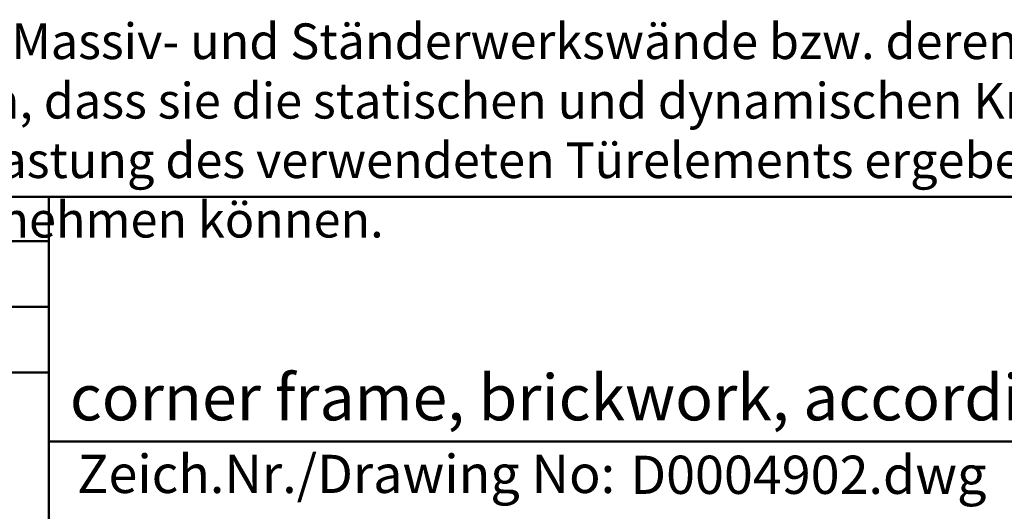
# Model space of a CAD drawing. Units: millimetres. Extents: x 0 to 630, y -314 to 446.
# Drawn here: x 447 to 544, y 52 to 100 of the extents above; entities that cross this region are included whole.
import ezdxf
from ezdxf.enums import TextEntityAlignment as Align

# ---------------------------------------------------------------- set-up
doc = ezdxf.new("R2010")
doc.units = ezdxf.units.MM
for name, color, linetype, lineweight in [('AM_0', 7, 'Continuous', 50), ('AM_6', 2, 'Continuous', 35), ('AM_BOR', 7, 'Continuous', 50)]:
    doc.layers.add(name, color=color, linetype=linetype, lineweight=lineweight)
doc.styles.get("Standard").update_dxf_attribs({"font": 'isocp.shx'})

# ---------------------------------------------------------------- blocks, each defined once
blk = doc.blocks.new('TITLE_BOS')
at = {"layer": 'AM_BOR'}
for p, q in [((0, 45), (-180, 45)), ((-110, 45), (-110, 0)), ((-180, 42.1), (-110, 42.1)), ((-180, 37.8), (-110, 37.8)), ((-180, 33.5), (-110, 33.5)), ((-110, 29), (0, 29))]:
    blk.add_line(p, q, dxfattribs=at)
at = {"layer": 'AM_BOR', "insert": (-108.151, 28.123), "char_height": 2.5, "attachment_point": 1}
blk.add_mtext_dynamic_manual_height_columns('Zeich.Nr./Drawing No:', width=37.51475, gutter_width=12.5, heights=[0], dxfattribs=at)
at = {"layer": 'AM_BOR'}
for tag, p, height in [('GEN-TITLE-DES1', (-108.62, 40.592), 3.645), ('GEN-TITLE-NAME', (-161.075, 38.817), 2), ('GEN-TITLE-DES2', (-108.496, 34.999), 3.645), ('NAME-PRUEFER', (-161.075, 34.596), 2), ('GEN-TITLE-DES2-ENG', (-108.62, 30.374), 3), ('GEN-TITLE-DWG', (-71.929, 25.566), 2.5), ('DOC_REVISION', (-30.944, 26.09), 2), ('BAANNR.', (-71.886, 21.393), 2.5), ('PART_REVISION', (-30.944, 21.997), 2), ('GEN-TITLE-SCA', (-21.982, 21.546), 2.5), ('CDN_STATUS', (-71.987, 17.737), 2.5)]:
    blk.add_attdef(tag, p, '', height=height, dxfattribs=at)
for tag, p in [('GEN-TITLE-DAT', (-119.596, 38.827)), ('DATUM-PRUEFER', (-119.596, 34.529))]:
    blk.add_attdef(tag, text='', height=2, dxfattribs=at).set_placement(p, align=Align.CENTER)

msp = doc.modelspace()

# ---------------------------------------------------------------- block references
at = {"layer": 'AM_0', "lineweight": 0}
ref = msp.add_blockref('TITLE_BOS', (615, 15), dxfattribs=dict(at, xscale=1.5, yscale=1.5, zscale=1.5))
ref.add_attrib('GEN-TITLE-DWG', 'D0004902.dwg', (507.106, 53.348), dxfattribs={"layer": 'AM_BOR', "height": 3.75})
ref.add_attrib('GEN-TITLE-DES2-ENG', 'corner frame, brickwork, according to DIN 18111-1', (452.07, 60.562), dxfattribs={"layer": 'AM_BOR', "height": 4.5})

# ---------------------------------------------------------------- texts
at = {"layer": 'AM_6', "insert": (438, 99.5), "char_height": 3.5, "width": 177, "attachment_point": 1}
msp.add_mtext('{\\C2;Die Massiv- und Ständerwerkswände bzw. deren Profile müssen so ausgebildet sein, dass sie die statischen und dynamischen Kräfte, welche sich aus der Belastung des verwendeten Türelements ergeben, zuverlässig und nachhaltig aufnehmen können.}', dxfattribs=at)

doc.saveas('drawing.dxf')
